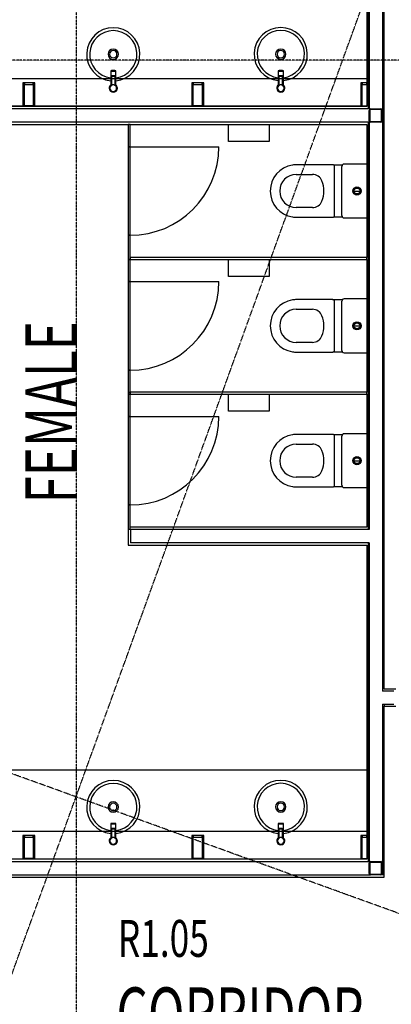
# Model space of a CAD drawing. Extents: x -62625 to 220171, y -58058 to 14667.
# Drawn here: x 85689 to 88203, y -15552 to -8885 of the extents above; entities that cross this region are included whole.
import ezdxf

# ---------------------------------------------------------------- set-up
doc = ezdxf.new("R2010")
doc.units = 0
doc.linetypes.add('X-2559-1F$0$EDG-1DOT-2', pattern=[5, 2, -1.4, 0.2, -1.4])
for name, color, linetype in [('X-2559-1F$0$A-AREA-IDEN', 31, 'CONTINUOUS'), ('X-2559-1F$0$A-GENM', 11, 'CONTINUOUS'), ('X-2559-1F$0$A-WALL-3', 8, 'CONTINUOUS'), ('X-2559-1F$0$A-WALL-4', 8, 'CONTINUOUS'), ('X-2559-1F$0$P-SANR-FIXT', 11, 'CONTINUOUS'), ('X-2559-1F$0$P-SANR-FIXT-HDLN', 11, 'CONTINUOUS'), ('X-2559-1F$0$Q-CASE', 11, 'CONTINUOUS'), ('X-2559-1F$0$Q-CASE-1', 11, 'CONTINUOUS'), ('X-2559-1F$0$Q-CASE-HDLN', 11, 'CONTINUOUS'), ('X-2559-1F$0$S-COLS-4', 8, 'CONTINUOUS'), ('X-2559-1F$0$S-GRID-1', 133, 'X-2559-1F$0$EDG-1DOT-2'), ('X-XREF', 7, 'CONTINUOUS')]:
    doc.layers.add(name, color=color, linetype=linetype)
doc.styles.add('X-2559-1F$0$EDG', font='edg.shx', dxfattribs={"width": 0.9})

# ---------------------------------------------------------------- blocks, each defined once
blk = doc.blocks.new('X-2559-1F')
at = {"layer": 'X-2559-1F$0$A-GENM'}
for p, q in [((-13563.4, -9744.8), (-12963.4, -9744.8)), ((-13563.4, -10657.8), (-12963.4, -10657.8)), ((-13563.4, -11570.8), (-12963.4, -11570.8))]:
    blk.add_line(p, q, dxfattribs=at)
for centre in [(-13563.4, -9744.8), (-13563.4, -10657.8), (-13563.4, -11570.8)]:
    blk.add_arc(centre, 600, 270, 0, dxfattribs=at)
at = {"layer": 'X-2559-1F$0$A-WALL-3'}
for p, q in [((-11844.4, -13417.3), (-11844.4, -4087.8)), ((-11963.4, -7216.3), (-11963.4, -9472.8)), ((-11963.4, -9472.8), (-15392.6, -9472.8)), ((-15019.6, -9594.8), (-13576.4, -9594.8)), ((-13563.4, -9594.8), (-11963.4, -9594.8)), ((-11963.4, -9594.8), (-11963.4, -10494.8)), ((-11963.4, -10507.8), (-11963.4, -11407.8)), ((-11963.4, -11420.8), (-11963.4, -12320.8)), ((-11963.4, -12320.8), (-13563.4, -12320.8)), ((-13576.4, -12333.8), (-13576.4, -12442.8)), ((-13576.4, -12442.8), (-11963.4, -12442.8)), ((-11963.4, -12442.8), (-11963.4, -14569.8)), ((-11766.8, -13417.3), (-11844.4, -13417.3)), ((-11844.4, -13533.3), (-11766.8, -13533.3)), ((-11844.4, -14691.8), (-11844.4, -13533.3)), ((-11963.4, -14569.8), (-15392.6, -14569.8)), ((-15514.6, -14691.8), (-11844.4, -14691.8))]:
    blk.add_line(p, q, dxfattribs=at)
at = {"layer": 'X-2559-1F$0$A-WALL-4'}
for p, q in [((-11857.4, -4087.8), (-11857.4, -9498.8)), ((-11953.4, -7200.3), (-11953.4, -9488.8)), ((-11947.4, -7200.3), (-11947.4, -9488.8)), ((-11947.4, -9488.8), (-15408.6, -9488.8)), ((-11947.4, -9578.8), (-16648.6, -9578.8)), ((-11953.4, -9578.8), (-11953.4, -12336.8)), ((-11947.4, -9578.8), (-11947.4, -12336.8)), ((-11857.4, -9568.8), (-11857.4, -13430.3)), ((-13560.4, -12336.8), (-13560.4, -12426.8)), ((-11947.4, -12336.8), (-13560.4, -12336.8)), ((-11947.4, -12426.8), (-13560.4, -12426.8)), ((-11953.4, -12426.8), (-11953.4, -14585.8)), ((-11947.4, -12426.8), (-11947.4, -14585.8)), ((-11779.8, -13430.3), (-11857.4, -13430.3)), ((-11857.4, -13520.3), (-11779.8, -13520.3)), ((-11857.4, -13520.3), (-11857.4, -14595.8)), ((-11844.4, -13520.3), (-11844.4, -13533.3)), ((-15408.6, -14585.8), (-11947.4, -14585.8)), ((-11857.4, -14665.8), (-11857.4, -14675.8)), ((-15498.6, -14675.8), (-11937.4, -14675.8)), ((-11844.4, -14675.8), (-11867.4, -14675.8))]:
    blk.add_line(p, q, dxfattribs=at)
at = {"layer": 'X-2559-1F$0$P-SANR-FIXT'}
for p, q in [((-13695.5, -9231.3), (-13695.5, -9334.2)), ((-13690, -9266.2), (-13690, -9329.3)), ((-13666.5, -9229.8), (-13689.5, -9229.8)), ((-13689.5, -9232.9), (-13666.5, -9232.9)), ((-13670, -9265.2), (-13686, -9265.2)), ((-13666, -9329.3), (-13666, -9266.2)), ((-13660.5, -9334.2), (-13660.5, -9231.3)), ((-12562.4, -9231.3), (-12562.4, -9334.2)), ((-12556.9, -9266.2), (-12556.9, -9329.3)), ((-12533.4, -9229.8), (-12556.4, -9229.8)), ((-12556.4, -9232.9), (-12533.4, -9232.9)), ((-12536.9, -9265.2), (-12552.9, -9265.2)), ((-12532.9, -9329.3), (-12532.9, -9266.2)), ((-12527.4, -9334.2), (-12527.4, -9231.3)), ((-13689.3, -9328.9), (-13685.6, -9327.1)), ((-13686, -9267.3), (-13670, -9267.3)), ((-13684.8, -9326.9), (-13686, -9327.3)), ((-13680.7, -9326), (-13682.4, -9326.3)), ((-13679.2, -9325.9), (-13680.7, -9326)), ((-13675.3, -9326), (-13676.7, -9325.9)), ((-13673.6, -9326.3), (-13675.3, -9326)), ((-13670, -9327.3), (-13671.1, -9326.9)), ((-13670.4, -9327.1), (-13666.6, -9328.9)), ((-12556.3, -9328.9), (-12552.5, -9327.1)), ((-12552.9, -9267.3), (-12536.9, -9267.3)), ((-12551.8, -9326.9), (-12552.9, -9327.3)), ((-12547.6, -9326), (-12549.3, -9326.3)), ((-12546.2, -9325.9), (-12547.6, -9326)), ((-12542.2, -9326), (-12543.7, -9325.9)), ((-12540.5, -9326.3), (-12542.2, -9326)), ((-12536.9, -9327.3), (-12538.1, -9326.9)), ((-12537.3, -9327.1), (-12533.6, -9328.9)), ((-13576.4, -9594.8), (-13576.4, -9744.8)), ((-13563.4, -9594.8), (-13576.4, -9594.8)), ((-13563.4, -9744.8), (-13563.4, -9594.8)), ((-13576.4, -9744.8), (-13563.4, -9744.8)), ((-13576.4, -9744.8), (-13576.4, -10344.8)), ((-13563.4, -9744.8), (-13576.4, -9744.8)), ((-13563.4, -10344.8), (-13563.4, -9744.8)), ((-11963.4, -9862.3), (-12115.5, -9862.3)), ((-12439.8, -9932.4), (-12331.2, -9932.4)), ((-12200.1, -9867.1), (-12438.1, -9867.1)), ((-12128.7, -9869.2), (-12186.6, -9869.2)), ((-12182.4, -10214.4), (-12182.4, -9875.2)), ((-12131.5, -10211.3), (-12131.5, -9878.3)), ((-12049.3, -10044.8), (-12009.1, -10044.8)), ((-12331.2, -10157.2), (-12439.8, -10157.2)), ((-12438.1, -10222.5), (-12200.1, -10222.5)), ((-12186.6, -10220.3), (-12128.7, -10220.3)), ((-12115.5, -10227.3), (-11963.4, -10227.3)), ((-13576.4, -10344.8), (-13576.4, -10507.8)), ((-13563.4, -10344.8), (-13576.4, -10344.8)), ((-13576.4, -10344.8), (-13563.4, -10344.8)), ((-13563.4, -10507.8), (-13563.4, -10344.8)), ((-13563.4, -10507.8), (-13576.4, -10507.8)), ((-13576.4, -10507.8), (-13576.4, -11407.8)), ((-13576.4, -10507.8), (-13576.4, -10657.8)), ((-13563.4, -10507.8), (-13576.4, -10507.8)), ((-13576.4, -10507.8), (-13563.4, -10507.8)), ((-11963.4, -10494.8), (-13563.4, -10494.8)), ((-13563.4, -10494.8), (-13563.4, -10507.8)), ((-13563.4, -11407.8), (-13563.4, -10507.8)), ((-13563.4, -10657.8), (-13563.4, -10507.8)), ((-13563.4, -10507.8), (-11963.4, -10507.8)), ((-11963.4, -10507.8), (-11963.4, -10494.8)), ((-13576.4, -10657.8), (-13563.4, -10657.8)), ((-13576.4, -10657.8), (-13576.4, -11257.8)), ((-13563.4, -10657.8), (-13576.4, -10657.8)), ((-13563.4, -11257.8), (-13563.4, -10657.8)), ((-12200.1, -10780.1), (-12438.1, -10780.1)), ((-12128.7, -10782.2), (-12186.6, -10782.2)), ((-12182.4, -11127.4), (-12182.4, -10788.2)), ((-12131.5, -11124.3), (-12131.5, -10791.3)), ((-11963.4, -10775.3), (-12115.5, -10775.3)), ((-12439.8, -10845.4), (-12331.2, -10845.4)), ((-12049.3, -10957.8), (-12009.1, -10957.8)), ((-12331.2, -11070.2), (-12439.8, -11070.2)), ((-12186.6, -11133.3), (-12128.7, -11133.3)), ((-12438.1, -11135.5), (-12200.1, -11135.5)), ((-12115.5, -11140.3), (-11963.4, -11140.3)), ((-13576.4, -11257.8), (-13576.4, -11420.8)), ((-13563.4, -11257.8), (-13576.4, -11257.8)), ((-13576.4, -11257.8), (-13563.4, -11257.8)), ((-13563.4, -11420.8), (-13563.4, -11257.8)), ((-13576.4, -11407.8), (-13563.4, -11407.8)), ((-13576.4, -11420.8), (-13576.4, -11570.8)), ((-13563.4, -11420.8), (-13576.4, -11420.8)), ((-13576.4, -11420.8), (-13563.4, -11420.8)), ((-11963.4, -11407.8), (-13563.4, -11407.8)), ((-13563.4, -11407.8), (-13563.4, -11420.8)), ((-13563.4, -11570.8), (-13563.4, -11420.8)), ((-13563.4, -11420.8), (-11963.4, -11420.8)), ((-11963.4, -11420.8), (-11963.4, -11407.8)), ((-13576.4, -11570.8), (-13563.4, -11570.8)), ((-13576.4, -11570.8), (-13576.4, -12170.8)), ((-13563.4, -11570.8), (-13576.4, -11570.8)), ((-13563.4, -12170.8), (-13563.4, -11570.8)), ((-12200.1, -11693.1), (-12438.1, -11693.1)), ((-12128.7, -11695.2), (-12186.6, -11695.2)), ((-12182.4, -12040.4), (-12182.4, -11701.2)), ((-12131.5, -12037.3), (-12131.5, -11704.3)), ((-11963.4, -11688.3), (-12115.5, -11688.3)), ((-12439.8, -11758.4), (-12331.2, -11758.4)), ((-12049.3, -11870.8), (-12009.1, -11870.8)), ((-12331.2, -11983.2), (-12439.8, -11983.2)), ((-12438.1, -12048.5), (-12200.1, -12048.5)), ((-12186.6, -12046.3), (-12128.7, -12046.3)), ((-12115.5, -12053.3), (-11963.4, -12053.3)), ((-13576.4, -12170.8), (-13576.4, -12333.8)), ((-13563.4, -12170.8), (-13576.4, -12170.8)), ((-13576.4, -12170.8), (-13563.4, -12170.8)), ((-13563.4, -12333.8), (-13563.4, -12170.8)), ((-13576.4, -12333.8), (-13563.4, -12333.8)), ((-13695.5, -14328.3), (-13695.5, -14431.2)), ((-13666.5, -14326.8), (-13689.5, -14326.8)), ((-13689.5, -14329.9), (-13666.5, -14329.9)), ((-13660.5, -14431.2), (-13660.5, -14328.3)), ((-12562.4, -14328.3), (-12562.4, -14431.2)), ((-12533.4, -14326.8), (-12556.4, -14326.8)), ((-12556.4, -14329.9), (-12533.4, -14329.9)), ((-12527.4, -14431.2), (-12527.4, -14328.3)), ((-13690, -14363.2), (-13690, -14426.3)), ((-13670, -14362.2), (-13686, -14362.2)), ((-13686, -14364.3), (-13670, -14364.3)), ((-13666, -14426.3), (-13666, -14363.2)), ((-12556.9, -14363.2), (-12556.9, -14426.3)), ((-12536.9, -14362.2), (-12552.9, -14362.2)), ((-12552.9, -14364.3), (-12536.9, -14364.3)), ((-12532.9, -14426.3), (-12532.9, -14363.2)), ((-13689.3, -14425.9), (-13685.6, -14424.1)), ((-13684.8, -14423.9), (-13686, -14424.3)), ((-13680.7, -14423), (-13682.4, -14423.3)), ((-13679.2, -14422.9), (-13680.7, -14423)), ((-13675.3, -14423), (-13676.7, -14422.9)), ((-13673.6, -14423.3), (-13675.3, -14423)), ((-13670, -14424.3), (-13671.1, -14423.9)), ((-13670.4, -14424.1), (-13666.6, -14425.9)), ((-12556.3, -14425.9), (-12552.5, -14424.1)), ((-12551.8, -14423.9), (-12552.9, -14424.3)), ((-12547.6, -14423), (-12549.3, -14423.3)), ((-12546.2, -14422.9), (-12547.6, -14423)), ((-12542.2, -14423), (-12543.7, -14422.9)), ((-12540.5, -14423.3), (-12542.2, -14423)), ((-12536.9, -14424.3), (-12538.1, -14423.9)), ((-12537.3, -14424.1), (-12533.6, -14425.9))]:
    blk.add_line(p, q, dxfattribs=at)
for centre, radius in [((-12029.2, -10044.8), 28), ((-12029.2, -10044.8), 20.1), ((-12029.2, -10957.8), 28), ((-12029.2, -10957.8), 20.1), ((-12029.2, -11870.8), 28), ((-12029.2, -11870.8), 20.1)]:
    blk.add_circle(centre, radius, dxfattribs=at)
for centre, radius, start, end in [((-13678, -9118.8), 180, 90, 264.44131), ((-13678, -9118.8), 160, 90, 263.74298), ((-13678, -9118.8), 180, 275.55867, 90), ((-13678, -9118.8), 160, 276.257, 90), ((-12544.9, -9118.3), 180, 90, 264.44124), ((-12544.9, -9118.3), 160, 90, 263.74291), ((-12544.9, -9118.3), 180, 275.55874, 90), ((-12544.9, -9118.3), 160, 276.25708, 90), ((-13678, -9118.8), 35, 90, 270), ((-13678, -9118.8), 25, 90, 270), ((-13678, -9118.8), 35, 270, 90), ((-13678, -9118.8), 25, 270, 90), ((-12544.9, -9118.3), 35, 90, 270), ((-12544.9, -9118.3), 25, 90, 270), ((-12544.9, -9118.3), 35, 270, 90), ((-12544.9, -9118.3), 25, 270, 90), ((-13678, -9348.3), 27.5, 129.21666, 180), ((-13678, -9348.3), 22.5, 0, 180), ((-13678, -9348.3), 27.5, 0, 50.78357), ((-12544.9, -9348.3), 27.5, 129.21666, 180), ((-12544.9, -9348.3), 22.5, 0, 180), ((-12544.9, -9348.3), 27.5, 0, 50.78357), ((-13678, -9348.3), 27.5, 180, 0), ((-13678, -9348.3), 22.5, 180, 0), ((-12544.9, -9348.3), 27.5, 180, 0), ((-12544.9, -9348.3), 22.5, 180, 0), ((-12115.5, -9878.3), 16, 90, 180), ((-12115.5, -9878.3), 16, 90, 145.54456), ((-12438.1, -10044.8), 177.7, 98.96843, 261.03157), ((-12439.8, -10044.8), 112.4, 90, 270), ((-12438.1, -10044.8), 177.7, 90, 98.96843), ((-12331.2, -10002.4), 70, 21.43858, 90), ((-12200.1, -9909.9), 42.8, 71.6693, 90), ((-12439, -10044.8), 185.9, 338.56143, 21.43858), ((-12331.2, -10087.2), 70, 270, 338.56143), ((-12438.1, -10044.8), 177.7, 261.03157, 270), ((-12200.1, -10179.7), 42.8, 270, 288.3307), ((-12115.5, -10211.3), 16, 180, 270), ((-12115.5, -10211.3), 16, 214.45544, 270), ((-12438.1, -10957.8), 177.7, 98.96843, 261.03157), ((-12438.1, -10957.8), 177.7, 90, 98.96843), ((-12200.1, -10822.9), 42.8, 71.6693, 90), ((-12115.5, -10791.3), 16, 90, 180), ((-12115.5, -10791.3), 16, 90, 145.54456), ((-12439.8, -10957.8), 112.4, 90, 270), ((-12331.2, -10915.4), 70, 21.43858, 90), ((-12439, -10957.8), 185.9, 338.56143, 21.43858), ((-12331.2, -11000.2), 70, 270, 338.56143), ((-12438.1, -10957.8), 177.7, 261.03157, 270), ((-12200.1, -11092.7), 42.8, 270, 288.3307), ((-12115.5, -11124.3), 16, 180, 270), ((-12115.5, -11124.3), 16, 214.45544, 270), ((-12438.1, -11870.8), 177.7, 98.96843, 261.03157), ((-12438.1, -11870.8), 177.7, 90, 98.96843), ((-12200.1, -11735.9), 42.8, 71.6693, 90), ((-12115.5, -11704.3), 16, 90, 180), ((-12115.5, -11704.3), 16, 90, 145.54456), ((-12439.8, -11870.8), 112.4, 90, 270), ((-12331.2, -11828.4), 70, 21.43858, 90), ((-12439, -11870.8), 185.9, 338.56143, 21.43858), ((-12331.2, -11913.2), 70, 270, 338.56143), ((-12438.1, -11870.8), 177.7, 261.03157, 270), ((-12200.1, -12005.7), 42.8, 270, 288.3307), ((-12115.5, -12037.3), 16, 180, 270), ((-12115.5, -12037.3), 16, 214.45544, 270), ((-13678, -14215.8), 180, 90, 264.44131), ((-13678, -14215.8), 160, 90, 263.74298), ((-13678, -14215.8), 180, 275.55867, 90), ((-13678, -14215.8), 160, 276.257, 90), ((-12544.9, -14215.3), 180, 90, 264.44124), ((-12544.9, -14215.3), 160, 90, 263.74291), ((-12544.9, -14215.3), 180, 275.55874, 90), ((-12544.9, -14215.3), 160, 276.25708, 90), ((-13678, -14215.8), 35, 90, 270), ((-13678, -14215.8), 25, 90, 270), ((-13678, -14215.8), 35, 270, 90), ((-13678, -14215.8), 25, 270, 90), ((-12544.9, -14215.3), 35, 90, 270), ((-12544.9, -14215.3), 25, 90, 270), ((-12544.9, -14215.3), 35, 270, 90), ((-12544.9, -14215.3), 25, 270, 90), ((-13678, -14445.3), 27.5, 129.21666, 180), ((-13678, -14445.3), 27.5, 180, 0), ((-13678, -14445.3), 22.5, 0, 180), ((-13678, -14445.3), 22.5, 180, 0), ((-13678, -14445.3), 27.5, 0, 50.78357), ((-12544.9, -14445.3), 27.5, 129.21666, 180), ((-12544.9, -14445.3), 27.5, 180, 0), ((-12544.9, -14445.3), 22.5, 0, 180), ((-12544.9, -14445.3), 22.5, 180, 0), ((-12544.9, -14445.3), 27.5, 0, 50.78357)]:
    blk.add_arc(centre, radius, start, end, dxfattribs=at)
for centre, major_axis, start_param, end_param in [((-13689.5, -9231.3), (-6, 0), 4.712389, 7.853982), ((-13686, -9266.2), (-4, 0), 4.712389, 7.853982), ((-13670, -9266.2), (-4, 0), 1.570796, 4.712389), ((-13666.5, -9231.3), (-6, 0), 1.570796, 4.712389), ((-12556.4, -9231.3), (-6, 0), 4.712389, 7.853982), ((-12552.9, -9266.2), (-4, 0), 4.712389, 7.853982), ((-12536.9, -9266.2), (-4, 0), 1.570796, 4.712389), ((-12533.4, -9231.3), (-6, 0), 1.570796, 4.712389), ((-13689.5, -14328.3), (-6, 0), 4.712389, 7.853982), ((-13666.5, -14328.3), (-6, 0), 1.570796, 4.712389), ((-12556.4, -14328.3), (-6, 0), 4.712389, 7.853982), ((-12533.4, -14328.3), (-6, 0), 1.570796, 4.712389), ((-13686, -14363.2), (-4, 0), 4.712389, 7.853982), ((-13670, -14363.2), (-4, 0), 1.570796, 4.712389), ((-12552.9, -14363.2), (-4, 0), 4.712389, 7.853982), ((-12536.9, -14363.2), (-4, 0), 1.570796, 4.712389)]:
    blk.add_ellipse(centre, major_axis=major_axis, ratio=0.258819, start_param=start_param, end_param=end_param, dxfattribs=at)
for points, knots in [([(-13694.4, -9332.9), (-13694.3, -9332.9), (-13694.2, -9332.8), (-13694, -9332.6), (-13693.8, -9332.3), (-13693.5, -9332), (-13693.3, -9331.8), (-13693.1, -9331.6), (-13692.9, -9331.5), (-13692.6, -9331.3), (-13692.3, -9331), (-13691.9, -9330.6), (-13691.5, -9330.3), (-13691, -9330), (-13690.5, -9329.6), (-13690.1, -9329.4), (-13689.9, -9329.2)], [0.6666667, 0.6666667, 0.6666667, 0.6666667, 0.6805556, 0.6944444, 0.7222222, 0.75, 0.7638889, 0.7777778, 0.7916667, 0.8055556, 0.8333333, 0.8611111, 0.8888889, 0.9166667, 0.9444444, 0.9784032, 0.9784032, 0.9784032, 0.9784032]), ([(-13666.1, -9329.2), (-13665.9, -9329.4), (-13665.5, -9329.6), (-13665, -9330), (-13664.5, -9330.3), (-13664.1, -9330.6), (-13663.7, -9331), (-13663.3, -9331.3), (-13663.1, -9331.5), (-13662.9, -9331.6), (-13662.7, -9331.8), (-13662.5, -9332), (-13662.2, -9332.3), (-13661.9, -9332.6), (-13661.7, -9332.8), (-13661.7, -9332.9), (-13661.6, -9332.9)], [0.0215954, 0.0215954, 0.0215954, 0.0215954, 0.0555556, 0.0833333, 0.1111111, 0.1388889, 0.1666667, 0.1944444, 0.2083333, 0.2222222, 0.2361111, 0.25, 0.2777778, 0.3055556, 0.3194444, 0.3333333, 0.3333333, 0.3333333, 0.3333333]), ([(-12561.3, -9332.9), (-12561.2, -9332.9), (-12561.1, -9332.8), (-12561, -9332.6), (-12560.7, -9332.3), (-12560.4, -9332), (-12560.2, -9331.8), (-12560.1, -9331.7), (-12560, -9331.6)], [0.6666667, 0.6666667, 0.6666667, 0.6666667, 0.6805556, 0.6944444, 0.7222222, 0.75, 0.7638889, 0.7777778, 0.7777778, 0.7777778, 0.7777778]), ([(-12559.6, -9331.3), (-12559.5, -9331.2), (-12559.2, -9331), (-12558.8, -9330.6), (-12558.4, -9330.3), (-12557.9, -9330), (-12557.4, -9329.6), (-12557, -9329.4), (-12556.8, -9329.2)], [0.8055556, 0.8055556, 0.8055556, 0.8055556, 0.8333333, 0.8611111, 0.8888889, 0.9166667, 0.9444444, 0.9784032, 0.9784032, 0.9784032, 0.9784032]), ([(-12533, -9329.2), (-12532.8, -9329.4), (-12532.4, -9329.6), (-12531.9, -9330), (-12531.4, -9330.3), (-12531, -9330.6), (-12530.6, -9331), (-12530.2, -9331.3), (-12530, -9331.5), (-12529.8, -9331.6), (-12529.6, -9331.8), (-12529.4, -9332), (-12529.1, -9332.3), (-12528.9, -9332.6), (-12528.7, -9332.8), (-12528.6, -9332.9), (-12528.5, -9332.9)], [0.0215954, 0.0215954, 0.0215954, 0.0215954, 0.0555556, 0.0833333, 0.1111111, 0.1388889, 0.1666667, 0.1944444, 0.2083333, 0.2222222, 0.2361111, 0.25, 0.2777778, 0.3055556, 0.3194444, 0.3333333, 0.3333333, 0.3333333, 0.3333333]), ([(-13694.4, -14429.9), (-13694.3, -14429.9), (-13694.2, -14429.8), (-13694, -14429.6), (-13693.8, -14429.3), (-13693.5, -14429), (-13693.3, -14428.8), (-13693.1, -14428.6), (-13692.9, -14428.5), (-13692.6, -14428.3), (-13692.3, -14428), (-13691.9, -14427.6), (-13691.5, -14427.3), (-13691, -14427), (-13690.5, -14426.6), (-13690.1, -14426.4), (-13689.9, -14426.2)], [0.6666667, 0.6666667, 0.6666667, 0.6666667, 0.6805556, 0.6944444, 0.7222222, 0.75, 0.7638889, 0.7777778, 0.7916667, 0.8055556, 0.8333333, 0.8611111, 0.8888889, 0.9166667, 0.9444444, 0.9784032, 0.9784032, 0.9784032, 0.9784032]), ([(-13666.1, -14426.2), (-13665.9, -14426.4), (-13665.5, -14426.6), (-13665, -14427), (-13664.5, -14427.3), (-13664.1, -14427.6), (-13663.7, -14428), (-13663.3, -14428.3), (-13663.1, -14428.5), (-13662.9, -14428.6), (-13662.7, -14428.8), (-13662.5, -14429), (-13662.2, -14429.3), (-13661.9, -14429.6), (-13661.7, -14429.8), (-13661.7, -14429.9), (-13661.6, -14429.9)], [0.0215954, 0.0215954, 0.0215954, 0.0215954, 0.0555556, 0.0833333, 0.1111111, 0.1388889, 0.1666667, 0.1944444, 0.2083333, 0.2222222, 0.2361111, 0.25, 0.2777778, 0.3055556, 0.3194444, 0.3333333, 0.3333333, 0.3333333, 0.3333333]), ([(-12561.3, -14429.9), (-12561.2, -14429.9), (-12561.1, -14429.8), (-12561, -14429.6), (-12560.7, -14429.3), (-12560.4, -14429), (-12560.2, -14428.8), (-12560.1, -14428.7), (-12560, -14428.6)], [0.6666667, 0.6666667, 0.6666667, 0.6666667, 0.6805556, 0.6944444, 0.7222222, 0.75, 0.7638889, 0.7777778, 0.7777778, 0.7777778, 0.7777778]), ([(-12559.6, -14428.3), (-12559.5, -14428.2), (-12559.2, -14428), (-12558.8, -14427.6), (-12558.4, -14427.3), (-12557.9, -14427), (-12557.4, -14426.6), (-12557, -14426.4), (-12556.8, -14426.2)], [0.8055556, 0.8055556, 0.8055556, 0.8055556, 0.8333333, 0.8611111, 0.8888889, 0.9166667, 0.9444444, 0.9784032, 0.9784032, 0.9784032, 0.9784032]), ([(-12533, -14426.2), (-12532.8, -14426.4), (-12532.4, -14426.6), (-12531.9, -14427), (-12531.4, -14427.3), (-12531, -14427.6), (-12530.6, -14428), (-12530.2, -14428.3), (-12530, -14428.5), (-12529.8, -14428.6), (-12529.6, -14428.8), (-12529.4, -14429), (-12529.1, -14429.3), (-12528.9, -14429.6), (-12528.7, -14429.8), (-12528.6, -14429.9), (-12528.5, -14429.9)], [0.0215954, 0.0215954, 0.0215954, 0.0215954, 0.0555556, 0.0833333, 0.1111111, 0.1388889, 0.1666667, 0.1944444, 0.2083333, 0.2222222, 0.2361111, 0.25, 0.2777778, 0.3055556, 0.3194444, 0.3333333, 0.3333333, 0.3333333, 0.3333333])]:
    blk.add_open_spline(points, degree=3, knots=knots, dxfattribs=at)
for points in [[(-13686, -9327.3), (-13686.5, -9327.5), (-13686.9, -9327.7), (-13687.3, -9327.9)], [(-13668.7, -9327.9), (-13669.1, -9327.7), (-13669.5, -9327.5), (-13670, -9327.3)], [(-12552.9, -9327.3), (-12553.4, -9327.5), (-12553.8, -9327.7), (-12554.2, -9327.9)], [(-12535.6, -9327.9), (-12536, -9327.7), (-12536.4, -9327.5), (-12536.9, -9327.3)], [(-12182.4, -9875.2), (-12182.8, -9873.5), (-12184.2, -9870.7), (-12188, -9868.2), (-12193.4, -9867.2), (-12197.7, -9867.1), (-12200.1, -9867.1)], [(-12200.1, -10222.5), (-12197.7, -10222.5), (-12193.4, -10222.4), (-12188, -10221.4), (-12184.2, -10218.9), (-12182.8, -10216.1), (-12182.4, -10214.4)], [(-12182.4, -10788.2), (-12182.8, -10786.5), (-12184.2, -10783.7), (-12188, -10781.2), (-12193.4, -10780.2), (-12197.7, -10780.1), (-12200.1, -10780.1)], [(-12200.1, -11135.5), (-12197.7, -11135.5), (-12193.4, -11135.4), (-12188, -11134.4), (-12184.2, -11131.9), (-12182.8, -11129.1), (-12182.4, -11127.4)], [(-12182.4, -11701.2), (-12182.8, -11699.5), (-12184.2, -11696.7), (-12188, -11694.2), (-12193.4, -11693.2), (-12197.7, -11693.1), (-12200.1, -11693.1)], [(-12200.1, -12048.5), (-12197.7, -12048.5), (-12193.4, -12048.4), (-12188, -12047.4), (-12184.2, -12044.9), (-12182.8, -12042.1), (-12182.4, -12040.4)], [(-13686, -14424.3), (-13686.5, -14424.5), (-13686.9, -14424.7), (-13687.3, -14424.9)], [(-13668.7, -14424.9), (-13669.1, -14424.7), (-13669.5, -14424.5), (-13670, -14424.3)], [(-12552.9, -14424.3), (-12553.4, -14424.5), (-12553.8, -14424.7), (-12554.2, -14424.9)], [(-12535.6, -14424.9), (-12536, -14424.7), (-12536.4, -14424.5), (-12536.9, -14424.3)]]:
    blk.add_open_spline(points, degree=3, dxfattribs=at)
at = {"layer": 'X-2559-1F$0$P-SANR-FIXT-HDLN'}
for p, q in [((-12898.4, -9709.8), (-12898.4, -9594.8)), ((-12623.4, -9594.8), (-12623.4, -9709.8)), ((-12623.4, -9709.8), (-12898.4, -9709.8)), ((-12898.4, -10622.8), (-12898.4, -10507.8)), ((-12623.4, -10507.8), (-12623.4, -10622.8)), ((-12623.4, -10622.8), (-12898.4, -10622.8)), ((-12898.4, -11535.8), (-12898.4, -11420.8)), ((-12623.4, -11420.8), (-12623.4, -11535.8)), ((-12623.4, -11535.8), (-12898.4, -11535.8))]:
    blk.add_line(p, q, dxfattribs=at)
at = {"layer": 'X-2559-1F$0$Q-CASE'}
for p, q in [((-15392.6, -9468.8), (-11963.4, -9468.8)), ((-14219.6, -9468.4), (-14279.6, -9468.4)), ((-13076.4, -9468.4), (-13136.4, -9468.4)), ((-11993.4, -9468.4), (-11963.4, -9468.4)), ((-11963.4, -13965.8), (-15392.6, -13965.8)), ((-15392.6, -14565.8), (-11963.4, -14565.8)), ((-14219.6, -14565.4), (-14279.6, -14565.4)), ((-13076.4, -14565.4), (-13136.4, -14565.4)), ((-11993.4, -14565.4), (-11963.4, -14565.4))]:
    blk.add_line(p, q, dxfattribs=at)
at = {"layer": 'X-2559-1F$0$Q-CASE-1'}
for p, q in [((-14279.6, -9312.8), (-14289.6, -9312.8)), ((-14289.6, -9312.8), (-14289.6, -9468.4)), ((-14279.6, -9468.4), (-14279.6, -9312.8)), ((-14219.6, -9312.8), (-14279.6, -9312.8)), ((-14279.6, -9312.8), (-14279.6, -9322.8)), ((-14279.6, -9322.8), (-14219.6, -9322.8)), ((-14209.6, -9312.8), (-14219.6, -9312.8)), ((-14219.6, -9312.8), (-14219.6, -9468.4)), ((-14219.6, -9322.8), (-14219.6, -9312.8)), ((-14209.6, -9468.4), (-14209.6, -9312.8)), ((-13136.4, -9312.8), (-13146.4, -9312.8)), ((-13146.4, -9312.8), (-13146.4, -9468.4)), ((-13136.4, -9468.4), (-13136.4, -9312.8)), ((-13076.4, -9312.8), (-13136.4, -9312.8)), ((-13136.4, -9312.8), (-13136.4, -9322.8)), ((-13136.4, -9322.8), (-13076.4, -9322.8)), ((-13066.4, -9312.8), (-13076.4, -9312.8)), ((-13076.4, -9312.8), (-13076.4, -9468.4)), ((-13076.4, -9322.8), (-13076.4, -9312.8)), ((-13066.4, -9468.4), (-13066.4, -9312.8)), ((-11993.4, -9312.8), (-12003.4, -9312.8)), ((-12003.4, -9312.8), (-12003.4, -9468.4)), ((-11993.4, -9468.4), (-11993.4, -9312.8)), ((-11963.4, -9312.8), (-11993.4, -9312.8)), ((-11993.4, -9312.8), (-11993.4, -9322.8)), ((-11993.4, -9322.8), (-11963.4, -9322.8)), ((-11963.4, -9322.8), (-11963.4, -9312.8)), ((-14289.6, -9468.4), (-14279.6, -9468.4)), ((-14219.6, -9468.4), (-14209.6, -9468.4)), ((-13146.4, -9468.4), (-13136.4, -9468.4)), ((-13076.4, -9468.4), (-13066.4, -9468.4)), ((-12003.4, -9468.4), (-11993.4, -9468.4)), ((-14279.6, -14409.8), (-14289.6, -14409.8)), ((-14289.6, -14409.8), (-14289.6, -14565.4)), ((-14279.6, -14565.4), (-14279.6, -14409.8)), ((-14219.6, -14409.8), (-14279.6, -14409.8)), ((-14279.6, -14409.8), (-14279.6, -14419.8)), ((-14279.6, -14419.8), (-14219.6, -14419.8)), ((-14209.6, -14409.8), (-14219.6, -14409.8)), ((-14219.6, -14409.8), (-14219.6, -14565.4)), ((-14219.6, -14419.8), (-14219.6, -14409.8)), ((-14209.6, -14565.4), (-14209.6, -14409.8)), ((-13136.4, -14409.8), (-13146.4, -14409.8)), ((-13146.4, -14409.8), (-13146.4, -14565.4)), ((-13136.4, -14565.4), (-13136.4, -14409.8)), ((-13076.4, -14409.8), (-13136.4, -14409.8)), ((-13136.4, -14409.8), (-13136.4, -14419.8)), ((-13136.4, -14419.8), (-13076.4, -14419.8)), ((-13066.4, -14409.8), (-13076.4, -14409.8)), ((-13076.4, -14409.8), (-13076.4, -14565.4)), ((-13076.4, -14419.8), (-13076.4, -14409.8)), ((-13066.4, -14565.4), (-13066.4, -14409.8)), ((-11993.4, -14409.8), (-12003.4, -14409.8)), ((-12003.4, -14409.8), (-12003.4, -14565.4)), ((-11993.4, -14565.4), (-11993.4, -14409.8)), ((-11963.4, -14409.8), (-11993.4, -14409.8)), ((-11993.4, -14409.8), (-11993.4, -14419.8)), ((-11993.4, -14419.8), (-11963.4, -14419.8)), ((-11963.4, -14419.8), (-11963.4, -14409.8)), ((-14289.6, -14565.4), (-14279.6, -14565.4)), ((-14219.6, -14565.4), (-14209.6, -14565.4)), ((-13146.4, -14565.4), (-13136.4, -14565.4)), ((-13076.4, -14565.4), (-13066.4, -14565.4)), ((-12003.4, -14565.4), (-11993.4, -14565.4))]:
    blk.add_line(p, q, dxfattribs=at)
at = {"layer": 'X-2559-1F$0$Q-CASE-HDLN'}
for p, q in [((-15402.6, -9282.8), (-11953.4, -9282.8)), ((-15402.6, -14379.8), (-11953.4, -14379.8))]:
    blk.add_line(p, q, dxfattribs=at)
at = {"layer": 'X-2559-1F$0$S-COLS-4'}
for p, q in [((-11947.4, -9568.8), (-11947.4, -9498.8)), ((-11942.4, -9498.8), (-11942.4, -9568.8)), ((-11937.4, -9488.8), (-11867.4, -9488.8)), ((-11867.4, -9493.8), (-11937.4, -9493.8)), ((-11862.4, -9568.8), (-11862.4, -9498.8)), ((-11857.4, -9498.8), (-11857.4, -9568.8)), ((-11937.4, -9573.8), (-11867.4, -9573.8)), ((-11867.4, -9578.8), (-11937.4, -9578.8)), ((-11947.4, -14665.8), (-11947.4, -14595.8)), ((-11942.4, -14595.8), (-11942.4, -14665.8)), ((-11937.4, -14585.8), (-11867.4, -14585.8)), ((-11867.4, -14590.8), (-11937.4, -14590.8)), ((-11862.4, -14665.8), (-11862.4, -14595.8)), ((-11857.4, -14595.8), (-11857.4, -14665.8)), ((-11937.4, -14670.8), (-11867.4, -14670.8)), ((-11867.4, -14675.8), (-11937.4, -14675.8))]:
    blk.add_line(p, q, dxfattribs=at)
for centre, radius, start, end in [((-11937.4, -9498.8), 10, 90, 180), ((-11937.4, -9498.8), 5, 90, 180), ((-11867.4, -9498.8), 10, 0, 90), ((-11867.4, -9498.8), 5, 0, 90), ((-11937.4, -9568.8), 10, 180, 270), ((-11937.4, -9568.8), 5, 180, 270), ((-11867.4, -9568.8), 5, 270, 0), ((-11867.4, -9568.8), 10, 270, 0), ((-11937.4, -14595.8), 10, 90, 180), ((-11937.4, -14595.8), 5, 90, 180), ((-11867.4, -14595.8), 10, 0, 90), ((-11867.4, -14595.8), 5, 0, 90), ((-11937.4, -14665.8), 10, 180, 270), ((-11937.4, -14665.8), 5, 180, 270), ((-11867.4, -14665.8), 5, 270, 0), ((-11867.4, -14665.8), 10, 270, 0)]:
    blk.add_arc(centre, radius, start, end, dxfattribs=at)
at = {"layer": 'X-2559-1F$0$S-GRID-1'}
for p, q in [((-13926.6, -36472.3), (-13926.6, 11960.3)), ((-21985.6, -36424.9), (-7335.6, 4089.5)), ((-9956.3, -9158.8), (-50954.4, -9158.8)), ((697.1, -19434.7), (-16089.4, -13366.3))]:
    blk.add_line(p, q, dxfattribs=at)
at = {"layer": 'X-2559-1F$0$A-AREA-IDEN', "style": 'X-2559-1F$0$EDG', "width": 0.7}
blk.add_text('FEMALE', height=350, rotation=90, dxfattribs=at).set_placement((-13922.5, -12160.5))
for s, height, p in [('R1.05', 250, (-13647.1, -15230.6)), ('CORRIDOR', 350, (-13657.1, -15787.2))]:
    blk.add_text(s, height=height, dxfattribs=at).set_placement(p)

msp = doc.modelspace()

# ---------------------------------------------------------------- block references
at = {"layer": 'X-XREF'}
msp.add_blockref('X-2559-1F', (100000, 0), dxfattribs=at)

doc.saveas('drawing.dxf')
